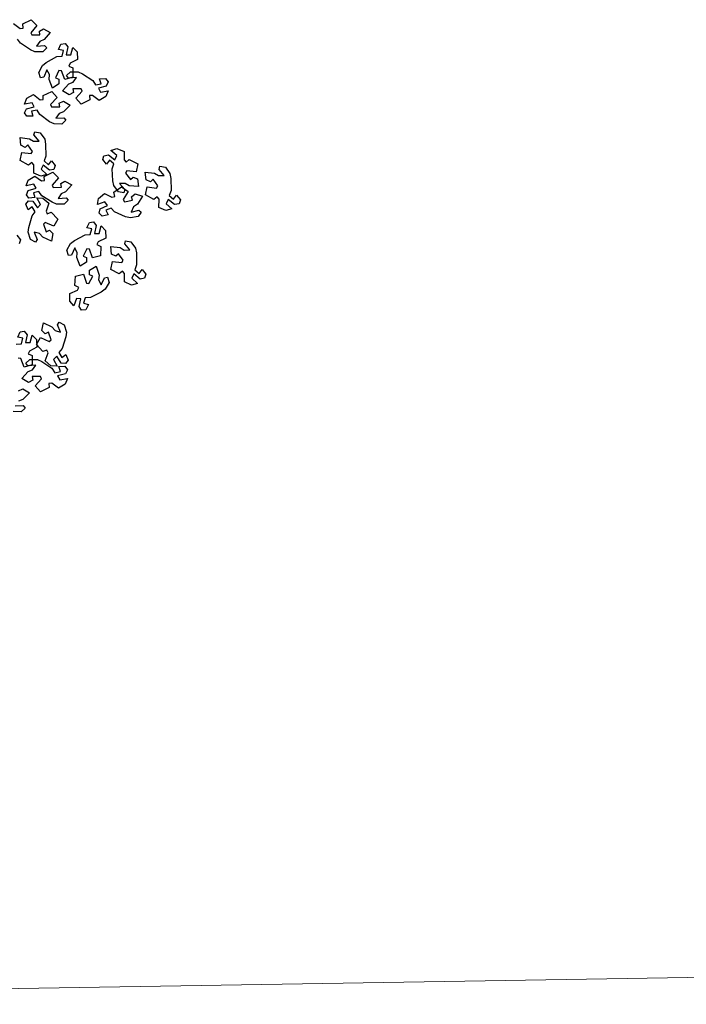
# Model space of a CAD drawing. Extents: x 45760 to 91853, y 29638 to 59498.
# Drawn here: x 45818 to 45824, y 29660 to 29669 of the extents above; entities that cross this region are included whole.
import ezdxf

# ---------------------------------------------------------------- set-up
doc = ezdxf.new("R2010")
doc.units = 0
doc.header["$MEASUREMENT"] = 0
doc.layers.add('alberi', color=74, linetype='Continuous')
doc.layers.add('Linee', color=7, linetype='Continuous', lineweight=5)

msp = doc.modelspace()

# ---------------------------------------------------------------- linework, layer by layer
at = {"layer": 'alberi'}
for points in [[(45817.8928, 29668.6107), (45817.9498, 29668.57), (45817.9752, 29668.5717), (45817.9726, 29668.608), (45817.9726, 29668.608), (45818.0444, 29668.6439), (45818.0921, 29668.5945), (45818.0397, 29668.5342), (45818.0483, 29668.5145), (45818.1173, 29668.5165), (45818.1127, 29668.5473), (45818.1477, 29668.5671), (45818.205, 29668.5359), (45818.1526, 29668.4756), (45818.1158, 29668.4596), (45818.0894, 29668.42), (45818.1567, 29668.426), (45818.1744, 29668.4055), (45818.1408, 29668.3722), (45818.0754, 29668.3718), (45818.0377, 29668.3881), (45817.9518, 29668.4442), (45817.9275, 29668.4806)], [(45817.9223, 29666.8216), (45817.9541, 29666.7816), (45817.9427, 29666.7482)], [(45817.9164, 29665.8989), (45817.96, 29665.9035), (45817.9722, 29665.9509), (45817.9296, 29665.9579), (45817.9502, 29666.0047), (45817.9851, 29666.0101), (45818.0087, 29665.9803), (45818.0087, 29665.9803), (45817.9952, 29665.913), (45818.034, 29665.9141), (45818.0516, 29665.9771), (45818.0874, 29665.9384), (45818.0913, 29665.8738), (45818.0287, 29665.8422), (45818.0184, 29665.8189), (45818.0518, 29665.8044), (45818.0518, 29665.8044), (45818.0502, 29665.7241), (45817.9843, 29665.7049), (45817.9553, 29665.7793), (45817.9338, 29665.7809)], [(45817.937, 29665.5045), (45817.9729, 29665.5229), (45818.0287, 29665.4892), (45817.9737, 29665.4313), (45817.9363, 29665.4169)], [(45817.9082, 29665.3784), (45817.9758, 29665.3815), (45817.9925, 29665.3602), (45817.9575, 29665.3284), (45817.8922, 29665.3308)]]:
    msp.add_lwpolyline(points, dxfattribs=at)
for points in [[(45818.1089, 29668.1979), (45818.1389, 29668.256), (45818.1709, 29668.2818), (45818.2605, 29668.3317), (45818.3041, 29668.3363), (45818.3162, 29668.3837), (45818.2737, 29668.3907), (45818.2943, 29668.4375), (45818.3292, 29668.4429), (45818.3528, 29668.4131), (45818.3528, 29668.4131), (45818.3392, 29668.3458), (45818.378, 29668.3469), (45818.3956, 29668.4099), (45818.4315, 29668.3712), (45818.4354, 29668.3066), (45818.3728, 29668.275), (45818.3625, 29668.2517), (45818.3959, 29668.2372), (45818.3959, 29668.2372), (45818.3943, 29668.1569), (45818.3283, 29668.1377), (45818.2993, 29668.2121), (45818.2779, 29668.2137), (45818.2475, 29668.1516), (45818.2769, 29668.1414), (45818.2782, 29668.1011), (45818.2239, 29668.065), (45818.195, 29668.1394), (45818.1979, 29668.1794), (45818.1751, 29668.2212), (45818.1491, 29668.1588), (45818.1227, 29668.1527)], [(45818.3755, 29668.2041), (45818.441, 29668.2033), (45818.4784, 29668.1862), (45818.5631, 29668.1286), (45818.5868, 29668.0917), (45818.6346, 29668.1021), (45818.6218, 29668.1433), (45818.6728, 29668.1458), (45818.6933, 29668.1171), (45818.6772, 29668.0826), (45818.6772, 29668.0826), (45818.6111, 29668.0645), (45818.6295, 29668.0303), (45818.6937, 29668.0429), (45818.6751, 29667.9934), (45818.6191, 29667.961), (45818.5629, 29668.0028), (45818.5374, 29668.0015), (45818.5394, 29667.9652), (45818.5394, 29667.9652), (45818.4669, 29667.9306), (45818.4201, 29667.9809), (45818.4736, 29668.0402), (45818.4654, 29668.0601), (45818.3964, 29668.0594), (45818.4004, 29668.0285), (45818.365, 29668.0093), (45818.3084, 29668.0416), (45818.3619, 29668.1009), (45818.3989, 29668.1162), (45818.426, 29668.1553), (45818.3586, 29668.1506), (45818.3414, 29668.1714)], [(45818.3016, 29667.7612), (45818.2362, 29667.7636), (45818.1992, 29667.7816), (45818.1159, 29667.8413), (45818.0932, 29667.8788), (45818.0452, 29667.8696), (45818.0569, 29667.8281), (45818.0059, 29667.8268), (45817.986, 29667.856), (45818.003, 29667.8901), (45818.003, 29667.8901), (45818.0696, 29667.9066), (45818.052, 29667.9412), (45817.9876, 29667.9302), (45818.0073, 29667.9792), (45818.0641, 29668.0102), (45818.1193, 29667.9671), (45818.1448, 29667.9677), (45818.1437, 29668.0041), (45818.1437, 29668.0041), (45818.217, 29668.0369), (45818.2625, 29667.9854), (45818.2076, 29667.9274), (45818.2153, 29667.9074), (45818.2844, 29667.9064), (45818.281, 29667.9373), (45818.3169, 29667.9557), (45818.3728, 29667.9219), (45818.3178, 29667.8641), (45818.2804, 29667.8497), (45818.2523, 29667.8112), (45818.3198, 29667.8143), (45818.3365, 29667.793)], [(45818.1202, 29667.6866), (45818.1576, 29667.633), (45818.1656, 29667.5927), (45818.1681, 29667.4902), (45818.1519, 29667.4494), (45818.1882, 29667.4167), (45818.2142, 29667.451), (45818.246, 29667.4111), (45818.2346, 29667.3776), (45818.1972, 29667.3706), (45818.1972, 29667.3706), (45818.144, 29667.4139), (45818.1269, 29667.379), (45818.1745, 29667.3342), (45818.1235, 29667.3204), (45818.0645, 29667.347), (45818.0657, 29667.4171), (45818.0498, 29667.4371), (45818.0214, 29667.4143), (45818.0214, 29667.4143), (45817.9511, 29667.453), (45817.9648, 29667.5204), (45818.0441, 29667.5114), (45818.0555, 29667.5297), (45818.0147, 29667.5854), (45817.992, 29667.5641), (45817.9557, 29667.5817), (45817.949, 29667.6466), (45818.0283, 29667.6376), (45818.0624, 29667.6164), (45818.11, 29667.6172), (45818.0669, 29667.6692), (45818.0737, 29667.6953)], [(45818.7808, 29667.1879), (45818.742, 29667.2406), (45818.7331, 29667.2807), (45818.728, 29667.3831), (45818.7432, 29667.4242), (45818.7061, 29667.4561), (45818.6809, 29667.4211), (45818.6482, 29667.4603), (45818.6587, 29667.494), (45818.6959, 29667.5019), (45818.6959, 29667.5019), (45818.7502, 29667.46), (45818.7664, 29667.4953), (45818.7177, 29667.5389), (45818.7684, 29667.5539), (45818.828, 29667.5288), (45818.8286, 29667.4587), (45818.8449, 29667.4391), (45818.8727, 29667.4627), (45818.8727, 29667.4627), (45818.944, 29667.4256), (45818.932, 29667.358), (45818.8524, 29667.3649), (45818.8415, 29667.3464), (45818.8837, 29667.2917), (45818.9059, 29667.3136), (45818.9426, 29667.2969), (45818.9509, 29667.2322), (45818.8714, 29667.2392), (45818.8368, 29667.2596), (45818.7892, 29667.2576), (45818.8336, 29667.2067), (45818.8274, 29667.1804)], [(45819.1788, 29667.3957), (45819.2163, 29667.3421), (45819.2242, 29667.3018), (45819.2267, 29667.1993), (45819.2105, 29667.1586), (45819.2468, 29667.1258), (45819.2728, 29667.1602), (45819.3046, 29667.1202), (45819.2932, 29667.0868), (45819.2558, 29667.0798), (45819.2558, 29667.0798), (45819.2026, 29667.123), (45819.1855, 29667.0881), (45819.2331, 29667.0433), (45819.1821, 29667.0295), (45819.1231, 29667.0562), (45819.1243, 29667.1262), (45819.1085, 29667.1462), (45819.0801, 29667.1234), (45819.0801, 29667.1234), (45819.0097, 29667.1622), (45819.0234, 29667.2295), (45819.1028, 29667.2206), (45819.1141, 29667.2388), (45819.0733, 29667.2945), (45819.0506, 29667.2732), (45819.0143, 29667.2908), (45819.0076, 29667.3557), (45819.0869, 29667.3467), (45819.121, 29667.3255), (45819.1686, 29667.3263), (45819.1255, 29667.3783), (45819.1323, 29667.4045)], [(45818.3224, 29667.0838), (45818.257, 29667.0833), (45818.2193, 29667.0995), (45818.1333, 29667.1554), (45818.1089, 29667.1918), (45818.0614, 29667.1804), (45818.075, 29667.1395), (45818.024, 29667.1359), (45818.0029, 29667.1642), (45818.0183, 29667.199), (45818.0183, 29667.199), (45818.0841, 29667.2185), (45818.0649, 29667.2523), (45818.001, 29667.2384), (45818.0186, 29667.2882), (45818.0738, 29667.3218), (45818.131, 29667.2812), (45818.1564, 29667.283), (45818.1537, 29667.3193), (45818.1537, 29667.3193), (45818.2254, 29667.3553), (45818.2732, 29667.306), (45818.221, 29667.2456), (45818.2296, 29667.2259), (45818.2986, 29667.2281), (45818.2939, 29667.2588), (45818.3289, 29667.2788), (45818.3862, 29667.2476), (45818.3339, 29667.1873), (45818.2972, 29667.1712), (45818.2709, 29667.1315), (45818.3382, 29667.1376), (45818.3559, 29667.1172)], [(45818.9464, 29666.9788), (45818.8819, 29666.9678), (45818.842, 29666.9778), (45818.7482, 29667.0192), (45818.7183, 29667.0512), (45818.6732, 29667.0324), (45818.6932, 29666.9942), (45818.6435, 29666.9825), (45818.6181, 29667.007), (45818.6277, 29667.0438), (45818.6277, 29667.0438), (45818.6895, 29667.0736), (45818.6652, 29667.1039), (45818.6044, 29667.0799), (45818.6137, 29667.1319), (45818.6629, 29667.1739), (45818.7258, 29667.143), (45818.7506, 29667.1488), (45818.7421, 29667.1842), (45818.7421, 29667.1842), (45818.8071, 29667.2313), (45818.8622, 29667.1903), (45818.8203, 29667.1223), (45818.832, 29667.1042), (45818.8998, 29667.1174), (45818.8902, 29667.147), (45818.9216, 29667.1723), (45818.9831, 29667.1507), (45818.9412, 29667.0828), (45818.9075, 29667.061), (45818.8879, 29667.0176), (45818.9533, 29667.0344), (45818.9741, 29667.0171)], [(45818.0385, 29666.7845), (45818.0184, 29666.8467), (45818.0227, 29666.8876), (45818.0504, 29666.9863), (45818.0778, 29667.0205), (45818.0528, 29667.0625), (45818.0178, 29667.0373), (45817.9992, 29667.0848), (45818.0199, 29667.1134), (45818.0577, 29667.1091), (45818.0577, 29667.1091), (45818.0959, 29667.0521), (45818.1224, 29667.0805), (45818.0901, 29667.1373), (45818.1429, 29667.1355), (45818.1914, 29667.0927), (45818.1697, 29667.0261), (45818.179, 29667.0023), (45818.2129, 29667.0158), (45818.2129, 29667.0158), (45818.2687, 29666.9581), (45818.2359, 29666.8977), (45818.1626, 29666.9296), (45818.1464, 29666.9155), (45818.169, 29666.8502), (45818.197, 29666.8639), (45818.2265, 29666.8364), (45818.2138, 29666.7724), (45818.1407, 29666.8043), (45818.1143, 29666.8346), (45818.0686, 29666.8479), (45818.0945, 29666.7854), (45818.0803, 29666.7625)], [(45818.3445, 29666.6941), (45818.3758, 29666.7515), (45818.4084, 29666.7766), (45818.499, 29666.8245), (45818.5427, 29666.8282), (45818.5559, 29666.8752), (45818.5135, 29666.8832), (45818.5351, 29666.9295), (45818.5701, 29666.9342), (45818.5931, 29666.9038), (45818.5931, 29666.9038), (45818.5781, 29666.8369), (45818.6169, 29666.8372), (45818.6358, 29666.8997), (45818.6709, 29666.8602), (45818.6733, 29666.7956), (45818.6101, 29666.7654), (45818.5992, 29666.7423), (45818.6323, 29666.727), (45818.6323, 29666.727), (45818.6289, 29666.6468), (45818.5626, 29666.629), (45818.5352, 29666.7041), (45818.5138, 29666.7061), (45818.4821, 29666.6447), (45818.5113, 29666.6339), (45818.5117, 29666.5936), (45818.4566, 29666.5587), (45818.4293, 29666.6337), (45818.4331, 29666.6736), (45818.4112, 29666.7159), (45818.3838, 29666.6541), (45818.3574, 29666.6486)], [(45818.8869, 29666.7663), (45818.9244, 29666.7127), (45818.9323, 29666.6723), (45818.9349, 29666.5699), (45818.9187, 29666.5291), (45818.9549, 29666.4964), (45818.981, 29666.5307), (45819.0127, 29666.4908), (45819.0013, 29666.4573), (45818.9639, 29666.4503), (45818.9639, 29666.4503), (45818.9107, 29666.4936), (45818.8936, 29666.4587), (45818.9412, 29666.4139), (45818.8902, 29666.4001), (45818.8313, 29666.4267), (45818.8324, 29666.4968), (45818.8166, 29666.5168), (45818.7882, 29666.4939), (45818.7882, 29666.4939), (45818.7179, 29666.5327), (45818.7315, 29666.6001), (45818.8109, 29666.5911), (45818.8222, 29666.6094), (45818.7814, 29666.6651), (45818.7587, 29666.6438), (45818.7225, 29666.6614), (45818.7157, 29666.7263), (45818.7951, 29666.7173), (45818.8291, 29666.6961), (45818.8767, 29666.6969), (45818.8336, 29666.7489), (45818.8405, 29666.775)], [(45818.7012, 29666.4214), (45818.6685, 29666.3648), (45818.6353, 29666.3405), (45818.5435, 29666.2948), (45818.4997, 29666.2923), (45818.4854, 29666.2456), (45818.5276, 29666.2365), (45818.5048, 29666.1908), (45818.4697, 29666.187), (45818.4475, 29666.2179), (45818.4475, 29666.2179), (45818.4642, 29666.2845), (45818.4253, 29666.2851), (45818.4049, 29666.2231), (45818.3708, 29666.2635), (45818.37, 29666.3281), (45818.434, 29666.3567), (45818.4454, 29666.3795), (45818.4127, 29666.3956), (45818.4127, 29666.3956), (45818.418, 29666.4757), (45818.4848, 29666.4919), (45818.5103, 29666.4162), (45818.5316, 29666.4136), (45818.5648, 29666.4742), (45818.536, 29666.4857), (45818.5366, 29666.526), (45818.5925, 29666.5596), (45818.6179, 29666.4839), (45818.6131, 29666.4441), (45818.634, 29666.4013), (45818.6629, 29666.4623), (45818.6895, 29666.4672)], [(45818.3216, 29666.0647), (45818.3404, 29666.002), (45818.3353, 29665.9612), (45818.3055, 29665.8631), (45818.2774, 29665.8295), (45818.3015, 29665.787), (45818.337, 29665.8115), (45818.3547, 29665.7636), (45818.3334, 29665.7354), (45818.2957, 29665.7405), (45818.2957, 29665.7405), (45818.2587, 29665.7982), (45818.2315, 29665.7705), (45818.2627, 29665.713), (45818.2099, 29665.7159), (45818.1623, 29665.7597), (45818.1854, 29665.8259), (45818.1766, 29665.8498), (45818.1424, 29665.837), (45818.1424, 29665.837), (45818.0878, 29665.8959), (45818.1219, 29665.9556), (45818.1945, 29665.9222), (45818.211, 29665.9359), (45818.1897, 29666.0016), (45818.1615, 29665.9885), (45818.1326, 29666.0166), (45818.1465, 29666.0804), (45818.219, 29666.0469), (45818.2447, 29666.0161), (45818.2902, 29666.0019), (45818.2655, 29666.0649), (45818.2802, 29666.0875)], [(45818.0315, 29665.7713), (45818.0969, 29665.7705), (45818.1343, 29665.7534), (45818.2191, 29665.6958), (45818.2428, 29665.6589), (45818.2905, 29665.6693), (45818.2778, 29665.7105), (45818.3288, 29665.713), (45818.3493, 29665.6843), (45818.3332, 29665.6498), (45818.3332, 29665.6498), (45818.267, 29665.6317), (45818.2854, 29665.5975), (45818.3496, 29665.6101), (45818.331, 29665.5606), (45818.2751, 29665.5282), (45818.2188, 29665.57), (45818.1933, 29665.5688), (45818.1953, 29665.5324), (45818.1953, 29665.5324), (45818.1229, 29665.4978), (45818.0761, 29665.5481), (45818.1296, 29665.6074), (45818.1214, 29665.6273), (45818.0523, 29665.6266), (45818.0564, 29665.5957), (45818.021, 29665.5765), (45817.9643, 29665.6088), (45818.0178, 29665.6681), (45818.0549, 29665.6834), (45818.082, 29665.7225), (45818.0146, 29665.7178), (45817.9973, 29665.7386)]]:
    msp.add_lwpolyline(points, close=True, dxfattribs=at)
at = {"layer": 'Linee', "linetype": 'Continuous', "lineweight": 5}
msp.add_line((45832.9029, 29660.6963), (45809.6705, 29660.3178), dxfattribs=at)

doc.saveas('drawing.dxf')
